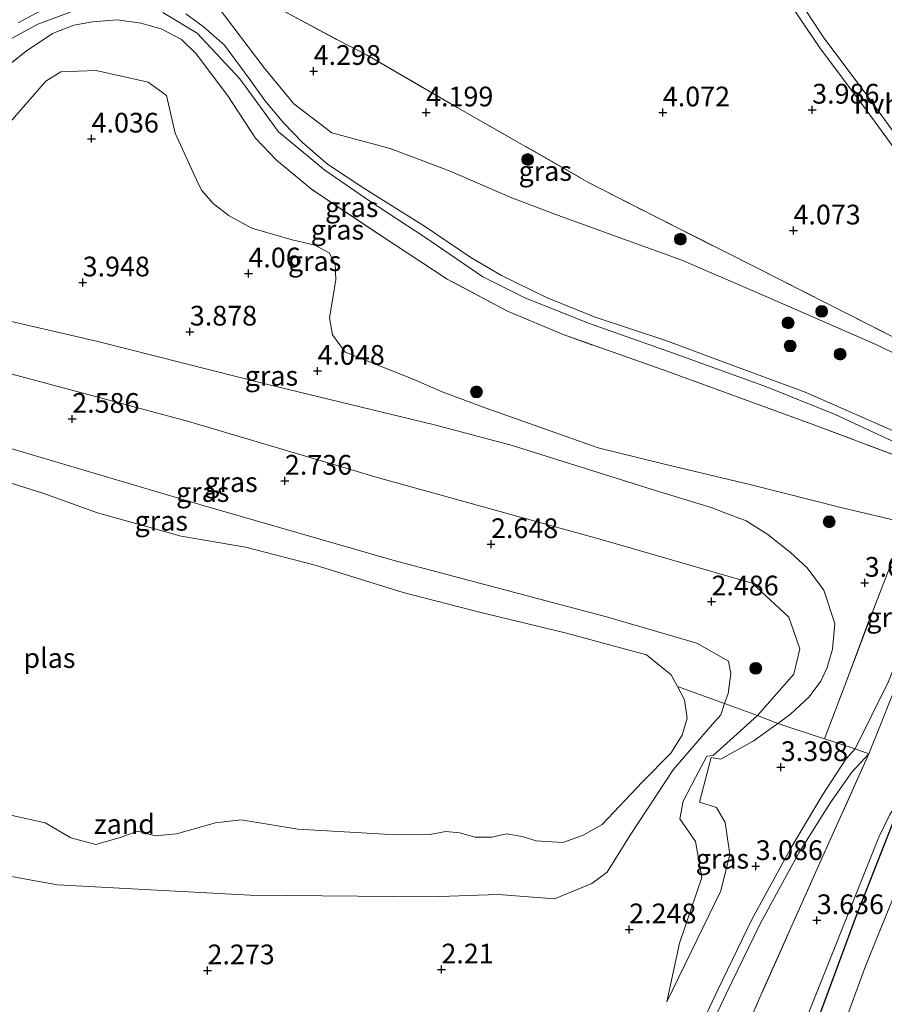
# Model space of a CAD drawing. Units: metres. Extents: x 139998 to 150008, y 437968 to 443752.
# Drawn here: x 140523 to 140632, y 441933 to 442057 of the extents above; entities that cross this region are included whole.
import ezdxf
from ezdxf.enums import TextEntityAlignment as Align

# ---------------------------------------------------------------- set-up
doc = ezdxf.new("R2010")
doc.units = ezdxf.units.M
doc.linetypes.add('IE-TERREINAFSCHEIDING', pattern=[10, 8, -2])
doc.layers.get('0').update_dxf_attribs({"lineweight": 25})
for name, color, linetype, lineweight in [('B-ME-GR-BOOM-GV-B6', 93, 'Continuous', 18), ('B-ME-GR-BOOM-S-B1', 93, 'Continuous', 18), ('B-ME-GW-HOOGTEPUNT-S-B1', 10, 'Continuous', 25), ('B-ME-GW-INSTEEKWATERGANG-L-B1', 10, 'Continuous', 25), ('B-ME-GW-KRUINLIJN-L-B1', 93, 'Continuous', 18), ('B-ME-GW-TEENLIJN-L-B1', 93, 'Continuous', 18), ('B-ME-IE-GRASLAND-GV-B6', 93, 'Continuous', 18), ('B-ME-IE-GRONDWERKLIJN-GROND_INGERICHT-GV-B6', 253, 'Continuous', 18), ('B-ME-IE-GRONDWERKLIJN-GROND_NIETINGERICHT-GV-B6', 253, 'Continuous', 18), ('B-ME-IE-TERREINAFSCHEIDING-DOORGANG-L-B1', 8, 'IE-TERREINAFSCHEIDING-KUNSTMATIG-OPEN', 18), ('B-ME-IE-TERREINAFSCHEIDING-RASTERHEKWERK-L-B1', 8, 'IE-TERREINAFSCHEIDING', 18), ('B-ME-OG-WATER-GV-B6', 153, 'Continuous', 18), ('B-ME-VH-VERH_SOORT-HALF_VERHARDING-GV-B6', 8, 'IE-TERREINAFSCHEIDING-NATUURLIJK-HOUTWAL', 18)]:
    doc.layers.add(name, color=color, linetype=linetype, lineweight=lineweight)
doc.styles.add('NLCS-ISO', font='NLCS-ISO.TTF')
doc.linetypes.add('IE-TERREINAFSCHEIDING-KUNSTMATIG-OPEN', pattern='A,7,-1.5,[67,NLCS.SHX,S=0.75,R=0,X=0,Y=0],-1.5', length=10)
doc.linetypes.add('IE-TERREINAFSCHEIDING-NATUURLIJK-HOUTWAL', pattern='A,7,-1.5,[67,NLCS.SHX,S=0.75,R=45,X=0,Y=0],-1.5,7,-1.5,[70,NLCS.SHX,S=0.75,R=0,X=0,Y=0],-1.5', length=20)

# ---------------------------------------------------------------- blocks, each defined once
blk = doc.blocks.new('boom')
blk.add_hatch(color=256).paths.add_polyline_path([(-0.75, 0, 1), (0.75, 0, 1)])
blk.add_circle((0, 0), 0.75)
blk = doc.blocks.new('hoogtepunt')
for p, q in [((-0.5, 0), (0.5, 0)), ((0, 0.5), (0, -0.5))]:
    blk.add_line(p, q)

msp = doc.modelspace()

# ---------------------------------------------------------------- linework, layer by layer
at = {"layer": 'B-ME-GR-BOOM-GV-B6'}
for points in [[(140653.802, 441985.541, 2.494), (140651.595, 441980.165, 2.519), (140648.997, 441977.203, 2.564), (140649.072, 441977.137, 2.093), (140648.344, 441975.32, 2.093), (140646.936, 441972.538, 2.093), (140645.892, 441970.743, 2.093), (140638.073, 441957.745, 2.093), (140629.836, 441937.413, 2.093), (140622.951, 441918.663, 2.093), (140616.16, 441898.777, 2.093), (140607.359, 441878.294, 2.093), (140601.031, 441860.71, 2.093), (140591.571, 441833.583, 2.093)], [(140595.936, 441852.035, 3.481), (140601.225, 441867.678, 3.406), (140606.321, 441881.11, 3.515), (140611.571, 441896.23, 3.495), (140615.391, 441906.807, 3.522), (140619.608, 441918.791, 3.501), (140623.009, 441928.502, 3.604), (140625.974, 441936.485, 3.754), (140628.541, 441943.463, 3.719), (140633.18, 441955.307, 3.733), (140635.072, 441960.033, 3.699), (140639.793, 441968.123, 3.722), (140643.262, 441973.365, 3.658), (140647.985, 441980.785, 3.64), (140649.493, 441983.057, 3.581), (140651.216, 441985.168, 3.462), (140653.435, 441986.115, 3.313), (140653.802, 441985.541, 2.494)], [(140621.367, 441928.305, 3.684), (140631.525, 441953.775, 3.873), (140632.889, 441956.577, 3.862), (140635.072, 441960.033, 3.699), (140633.18, 441955.307, 3.733), (140628.541, 441943.463, 3.719), (140625.974, 441936.485, 3.754), (140623.009, 441928.502, 3.604)]]:
    msp.add_polyline3d(points, dxfattribs=at)
at = {"layer": 'B-ME-GW-INSTEEKWATERGANG-L-B1'}
msp.add_polyline3d([(140635.072, 441960.033, 3.699), (140633.18, 441955.307, 3.733), (140628.541, 441943.463, 3.719), (140625.974, 441936.485, 3.754), (140623.009, 441928.502, 3.604), (140619.608, 441918.791, 3.501), (140615.391, 441906.807, 3.522), (140611.571, 441896.23, 3.495), (140606.321, 441881.11, 3.515), (140601.225, 441867.678, 3.406), (140595.936, 441852.035, 3.481), (140591.497, 441840.593, 3.467), (140584.803, 441824.745, 3.454), (140579.894, 441814.298, 3.454), (140576.931, 441805.712, 3.467), (140570.639, 441789.465, 3.364)], dxfattribs=at)
at = {"layer": 'B-ME-GW-KRUINLIJN-L-B1'}
for points in [[(140529.867, 442058.609, 5.093), (140524.96, 442056.809, 5.093), (140521.319, 442054.805, 5.18)], [(140522.439, 442056.956, 5.192), (140525.848, 442058.767, 5.204)], [(140659.781, 441992.854, 5.83), (140657.713, 441993.517, 5.746), (140651.027, 441995.967, 5.823), (140643.7239, 441999.1249, 5.793), (140642.5333, 441999.6397, 5.7881), (140642.255, 441999.76, 5.787), (140634.998, 442003.137, 5.635), (140626.003, 442007.326, 5.573), (140617.303, 442010.843, 5.561), (140605.706, 442015.023, 5.467), (140594.756, 442018.915, 5.335), (140586.679, 442022.125, 5.307), (140581.345, 442024.784, 5.348), (140574.018, 442029.81, 5.458), (140567.027, 442034.371, 5.401), (140561.312, 442038.282, 5.364), (140555.453, 442043.136, 5.245), (140550.542, 442049.86, 5.233), (140545.124, 442055.642, 5.196), (140540.801, 442058.277, 5.2)], [(140543.723, 442058.084, 5.171), (140545.91, 442056.475, 5.175), (140548.591, 442054.144, 5.13), (140551.799, 442049.794, 5.171), (140553.716, 442047.105, 5.151), (140556.109, 442044.254, 5.081), (140558.508, 442041.782, 5.134), (140561.676, 442039.059, 5.196), (140566.399, 442035.926, 5.368), (140573.957, 442031.216, 5.376), (140579.829, 442027.24, 5.303), (140583.709, 442024.94, 5.196), (140589.4, 442022.155, 5.245), (140595.599, 442019.661, 5.389), (140604.556, 442016.707, 5.458), (140611.683, 442014.033, 5.458), (140622.212, 442010.181, 5.54), (140633.656, 442005.144, 5.491)], [(140624.576, 441985.059, 3.454), (140622.437, 441987.905, 3.488), (140620.355, 441989.84, 3.517), (140617.454, 441992.134, 3.576), (140614.716, 441993.839, 3.678), (140611.827, 441994.971, 3.611), (140610.412, 441995.525, 3.648), (140602.663, 441997.856, 3.712), (140584.925, 442003.434, 3.843), (140575.207, 442006.013, 3.894), (140553.948, 442011.191, 3.776), (140532.542, 442016.597, 3.53), (140514.099, 442020.847, 3.687), (140496.514, 442024.859, 3.75), (140488.153, 442026.772, 3.771), (140483.245, 442027.895, 3.771), (140475.44, 442029.119, 3.761), (140473.979, 442029.348, 3.752)], [(140519.631, 442003.586, 2.221), (140545.92, 441995.82, 2.246), (140569.935, 441988.893, 2.171), (140597.04, 441981.697, 2.196), (140608.485, 441978.363, 2.196), (140612.489, 441976.067, 2.221), (140612.771, 441974.533, 2.196), (140612.423, 441971.978, 2.196), (140611.998, 441970.706, 2.196), (140611.525, 441969.292, 2.196), (140610.146, 441967.739, 2.196), (140605.457, 441962.325, 2.121), (140600.043, 441954.033, 2.158), (140597.127, 441949.347, 2.083), (140595.179, 441947.898, 2.071), (140590.411, 441945.958, 2.021), (140583.29, 441946.506, 2.021), (140574.644, 441946.199, 1.933), (140551.853, 441946.419, 2.058), (140527.435, 441947.753, 1.971), (140510.536, 441950.766, 1.946)], [(140612.854, 441964.439, 2.581), (140615.599, 441965.958, 2.593), (140618.734, 441968.178, 3), (140620.36, 441969.372, 2.794), (140622.698, 441971.563, 2.875), (140624.201, 441973.537, 2.939), (140625.004, 441975.292, 3.02), (140625.671, 441977.586, 3.122), (140625.983, 441980.85, 3.246), (140624.576, 441985.059, 3.454)], [(140604.678, 441932.899, 2.721), (140611.494, 441946.988, 2.971), (140612.668, 441951.565, 3.008), (140612.047, 441955.648, 3.196), (140610.949, 441957.526, 3.208), (140608.804, 441958.215, 2.983), (140610.282, 441963.876, 2.871), (140611.509, 441963.674, 2.871), (140612.854, 441964.439, 2.581)]]:
    msp.add_polyline3d(points, dxfattribs=at)
at = {"layer": 'B-ME-GW-TEENLIJN-L-B1'}
msp.add_line((140563.906, 442015.246, 4.275), (140572.499, 442011.82, 4.089), dxfattribs=at)
for points in [[(140547.666, 442059.134, 4.72), (140553.639, 442051.239, 4.798), (140557.396, 442046.678, 4.778), (140562.204, 442043.043, 4.716), (140569.604, 442041.058, 4.626), (140577.211, 442038.176, 4.491), (140584.822, 442034.871, 4.367), (140590.809, 442032.574, 4.285)], [(140542.36, 442042.997, 3.998), (140541.259, 442047.735, 4.011), (140538.949, 442049.434, 4.068), (140532.35, 442050.916, 4.109), (140527.852, 442050.751, 4.171), (140525.951, 442049.579, 4.195), (140521.4, 442044.315, 4.212), (140513.204, 442040.695, 4.749), (140510.744, 442040.51, 4.823), (140504.926, 442041.995, 4.835), (140501.871, 442043.363, 4.741), (140498.62, 442045.379, 4.737)], [(140563.906, 442015.246, 4.275), (140562.302, 442017.426, 4.293), (140561.893, 442019.571, 4.284), (140562.354, 442022.054, 4.357), (140562.735, 442024.429, 4.375), (140562.634, 442026.427, 4.416), (140561.892, 442027.833, 4.421), (140560.064, 442028.792, 4.435), (140557.165, 442029.48, 4.371), (140552.064, 442030.938, 4.344), (140549.188, 442032.511, 4.307), (140547.225, 442034.007, 4.271), (140545.703, 442035.759, 4.253), (140545.082, 442036.99, 4.207), (140542.36, 442042.997, 3.998)], [(140590.809, 442032.574, 4.285), (140606.582, 442026.874, 4.237), (140617.331, 442022.262, 4.118), (140631.438, 442016.074, 4.159), (140641.858, 442010.97, 4.094), (140644.217, 442009.595, 4.104), (140645.769, 442008.844, 4.132), (140646.82, 442008.336, 4.151), (140654.915, 442004.699, 4.155), (140656.415, 442003.857, 4.208)], [(140472.876, 442025.837, 3.296), (140494.129, 442019.745, 3.183), (140516.276, 442013.886, 2.958), (140543.921, 442006.48, 2.846), (140568.129, 441999.328, 2.846), (140596.626, 441991.398, 3.058), (140615.5, 441985.975, 3.058), (140620.139, 441981.674, 2.921), (140621.513, 441977.636, 2.858), (140620.78, 441974.418, 2.733), (140616.165, 441969.181, 2.556), (140610.556, 441964.142, 2.146), (140609.734, 441964.059, 2.146), (140608.316, 441961.348, 2.158), (140606.728, 441958.342, 2.233), (140606.323, 441956.089, 2.221), (140608.319, 441953.245, 2.333), (140609.111, 441948.657, 2.396), (140606.289, 441940.349, 2.596), (140604.678, 441932.899, 2.721)], [(140595.973, 442003.105, 3.996), (140581.788, 442008.136, 4.013), (140576.194, 442010.202, 4.089), (140572.499, 442011.82, 4.089)], [(140635.128, 441993.554, 4.282), (140626.894, 441995.524, 4.062), (140615.356, 441998.437, 3.986), (140604.38, 442001.031, 3.969), (140595.973, 442003.105, 3.996)]]:
    msp.add_polyline3d(points, dxfattribs=at)
at = {"layer": 'B-ME-IE-GRASLAND-GV-B6'}
for points in [[(140522.439, 442056.956, 5.192), (140525.848, 442058.767, 5.204)], [(140525.848, 442058.767, 5.204), (140522.439, 442056.956, 5.192)], [(140543.723, 442058.084, 5.171), (140545.91, 442056.475, 5.175), (140548.591, 442054.144, 5.13), (140551.799, 442049.794, 5.171), (140553.716, 442047.105, 5.151), (140556.109, 442044.254, 5.081), (140558.508, 442041.782, 5.134), (140561.676, 442039.059, 5.196), (140566.399, 442035.926, 5.368), (140573.957, 442031.216, 5.376), (140579.829, 442027.24, 5.303), (140583.709, 442024.94, 5.196), (140589.4, 442022.155, 5.245), (140595.599, 442019.661, 5.389), (140604.556, 442016.707, 5.458), (140611.683, 442014.033, 5.458), (140622.212, 442010.181, 5.54), (140633.656, 442005.144, 5.491)], [(140633.656, 442005.144, 5.491), (140622.212, 442010.181, 5.54), (140611.683, 442014.033, 5.458), (140604.556, 442016.707, 5.458), (140595.599, 442019.661, 5.389), (140589.4, 442022.155, 5.245), (140583.709, 442024.94, 5.196), (140579.829, 442027.24, 5.303), (140573.957, 442031.216, 5.376), (140566.399, 442035.926, 5.368), (140561.676, 442039.059, 5.196), (140558.508, 442041.782, 5.134), (140556.109, 442044.254, 5.081), (140553.716, 442047.105, 5.151), (140551.799, 442049.794, 5.171), (140548.591, 442054.144, 5.13), (140545.91, 442056.475, 5.175), (140543.723, 442058.084, 5.171)], [(140641.858, 442010.97, 4.094), (140631.438, 442016.074, 4.159), (140617.331, 442022.262, 4.118), (140606.582, 442026.874, 4.237), (140590.809, 442032.574, 4.285), (140584.822, 442034.871, 4.367), (140577.211, 442038.176, 4.491), (140569.604, 442041.058, 4.626), (140562.204, 442043.043, 4.716), (140557.396, 442046.678, 4.778), (140553.639, 442051.239, 4.798), (140547.666, 442059.134, 4.72)], [(140547.666, 442059.134, 4.72), (140553.639, 442051.239, 4.798), (140557.396, 442046.678, 4.778), (140562.204, 442043.043, 4.716), (140569.604, 442041.058, 4.626), (140577.211, 442038.176, 4.491), (140584.822, 442034.871, 4.367), (140590.809, 442032.574, 4.285), (140606.582, 442026.874, 4.237), (140617.331, 442022.262, 4.118), (140631.438, 442016.074, 4.159), (140641.858, 442010.97, 4.094)], [(140555.76, 442058.635, 4.544), (140563.111, 442054.709, 4.203), (140566.703, 442052.861, 4.142), (140578.105, 442046.25, 4.187), (140594.645, 442036.779, 4.076), (140603.286, 442032.366, 4.13), (140616.171, 442025.863, 4.019), (140633.665, 442017.019, 4.162)], [(140637.785, 442000.583, 5.595), (140623.442, 442005.987, 5.407), (140604.676, 442012.806, 5.432), (140591.517, 442017.449, 5.445), (140584.48, 442020.427, 5.445), (140576.835, 442024.489, 5.445), (140568.4, 442030.001, 5.37), (140559.642, 442035.888, 5.395), (140555.198, 442039.563, 5.42), (140552.534, 442042.366, 5.382), (140549.046, 442047.713, 5.382), (140545.028, 442053.051, 5.173), (140543.141, 442054.865, 5.16), (140540.581, 442056.211, 5.16), (140537.983, 442056.912, 5.21), (140534.998, 442057.351, 5.186), (140531.872, 442057.088, 5.198), (140529.528, 442056.662, 5.248), (140526.813, 442055.627, 5.248), (140523.47, 442053.372, 5.236), (140517.941, 442049.02, 5.36)], [(140517.941, 442049.02, 5.36), (140523.47, 442053.372, 5.236), (140526.813, 442055.627, 5.248), (140529.528, 442056.662, 5.248), (140531.872, 442057.088, 5.198), (140534.998, 442057.351, 5.186), (140537.983, 442056.912, 5.21), (140540.581, 442056.211, 5.16), (140543.141, 442054.865, 5.16), (140545.028, 442053.051, 5.173)], [(140545.028, 442053.051, 5.173), (140549.046, 442047.713, 5.382), (140552.534, 442042.366, 5.382), (140555.198, 442039.563, 5.42), (140559.642, 442035.888, 5.395), (140568.4, 442030.001, 5.37), (140576.835, 442024.489, 5.445), (140584.48, 442020.427, 5.445), (140591.517, 442017.449, 5.445), (140604.676, 442012.806, 5.432), (140623.442, 442005.987, 5.407), (140637.785, 442000.583, 5.595)], [(140521.4, 442044.315, 4.212), (140525.951, 442049.579, 4.195), (140527.852, 442050.751, 4.171), (140532.35, 442050.916, 4.109), (140538.949, 442049.434, 4.068), (140541.259, 442047.735, 4.011), (140542.36, 442042.997, 3.998), (140545.082, 442036.99, 4.207), (140545.703, 442035.759, 4.253), (140547.225, 442034.007, 4.271), (140549.188, 442032.511, 4.307), (140552.064, 442030.938, 4.344), (140557.165, 442029.48, 4.371), (140560.064, 442028.792, 4.435), (140561.892, 442027.833, 4.421), (140562.634, 442026.427, 4.416), (140562.735, 442024.429, 4.375), (140562.354, 442022.054, 4.357), (140561.893, 442019.571, 4.284), (140562.302, 442017.426, 4.293), (140563.906, 442015.246, 4.275), (140572.499, 442011.82, 4.089), (140576.194, 442010.202, 4.089), (140581.788, 442008.136, 4.013), (140595.973, 442003.105, 3.996), (140604.38, 442001.031, 3.969), (140615.356, 441998.437, 3.986), (140626.894, 441995.524, 4.062), (140635.128, 441993.554, 4.282)], [(140635.128, 441993.554, 4.282), (140626.894, 441995.524, 4.062), (140615.356, 441998.437, 3.986), (140604.38, 442001.031, 3.969), (140595.973, 442003.105, 3.996), (140581.788, 442008.136, 4.013), (140576.194, 442010.202, 4.089), (140572.499, 442011.82, 4.089), (140563.906, 442015.246, 4.275), (140562.302, 442017.426, 4.293), (140561.893, 442019.571, 4.284), (140562.354, 442022.054, 4.357), (140562.735, 442024.429, 4.375), (140562.634, 442026.427, 4.416), (140561.892, 442027.833, 4.421), (140560.064, 442028.792, 4.435), (140557.165, 442029.48, 4.371), (140552.064, 442030.938, 4.344), (140549.188, 442032.511, 4.307), (140547.225, 442034.007, 4.271), (140545.703, 442035.759, 4.253), (140545.082, 442036.99, 4.207), (140542.36, 442042.997, 3.998), (140541.259, 442047.735, 4.011), (140538.949, 442049.434, 4.068), (140532.35, 442050.916, 4.109), (140527.852, 442050.751, 4.171), (140525.951, 442049.579, 4.195), (140521.4, 442044.315, 4.212)], [(140616.165, 441969.181, 2.556), (140611.998, 441970.706, 2.196), (140612.423, 441971.978, 2.196), (140612.771, 441974.533, 2.196), (140612.489, 441976.067, 2.221), (140608.485, 441978.363, 2.196), (140597.04, 441981.697, 2.196), (140569.935, 441988.893, 2.171), (140545.92, 441995.82, 2.246), (140519.631, 442003.586, 2.221), (140496.147, 442009.963, 2.283), (140470.17, 442017.013, 2.258), (140472.876, 442025.837, 3.296), (140494.129, 442019.745, 3.183), (140516.276, 442013.886, 2.958), (140543.921, 442006.48, 2.846), (140568.129, 441999.328, 2.846), (140596.626, 441991.398, 3.058), (140615.5, 441985.975, 3.058), (140620.139, 441981.674, 2.921), (140621.513, 441977.636, 2.858), (140620.78, 441974.418, 2.733), (140616.165, 441969.181, 2.556)], [(140633.456, 441989.285, 3.991), (140631.1, 441983.318, 3.679), (140627.482, 441973.679, 3.416), (140624.656, 441966.25, 3.391), (140620.406, 441967.646, 3.204), (140618.734, 441968.178, 3), (140620.36, 441969.372, 2.794), (140622.698, 441971.563, 2.875), (140624.201, 441973.537, 2.939), (140625.004, 441975.292, 3.02), (140625.671, 441977.586, 3.122), (140625.983, 441980.85, 3.246), (140624.576, 441985.059, 3.454), (140622.437, 441987.905, 3.488), (140620.355, 441989.84, 3.517), (140617.454, 441992.134, 3.576), (140614.716, 441993.839, 3.678), (140611.827, 441994.971, 3.611), (140610.412, 441995.525, 3.648), (140602.663, 441997.856, 3.712), (140584.925, 442003.434, 3.843), (140575.207, 442006.013, 3.894), (140553.948, 442011.191, 3.776), (140532.542, 442016.597, 3.53), (140514.099, 442020.847, 3.687)], [(140514.099, 442020.847, 3.687), (140532.542, 442016.597, 3.53), (140553.948, 442011.191, 3.776), (140575.207, 442006.013, 3.894), (140584.925, 442003.434, 3.843), (140602.663, 441997.856, 3.712), (140610.412, 441995.525, 3.648), (140611.827, 441994.971, 3.611), (140614.716, 441993.839, 3.678), (140617.454, 441992.134, 3.576), (140620.355, 441989.84, 3.517), (140622.437, 441987.905, 3.488), (140624.576, 441985.059, 3.454), (140625.983, 441980.85, 3.246), (140625.671, 441977.586, 3.122), (140625.004, 441975.292, 3.02), (140624.201, 441973.537, 2.939), (140622.698, 441971.563, 2.875), (140620.36, 441969.372, 2.794), (140618.734, 441968.178, 3), (140616.165, 441969.181, 2.556), (140620.78, 441974.418, 2.733), (140621.513, 441977.636, 2.858), (140620.139, 441981.674, 2.921), (140615.5, 441985.975, 3.058), (140596.626, 441991.398, 3.058), (140568.129, 441999.328, 2.846), (140543.921, 442006.48, 2.846), (140516.276, 442013.886, 2.958)], [(140519.631, 442003.586, 2.221), (140545.92, 441995.82, 2.246), (140569.935, 441988.893, 2.171), (140597.04, 441981.697, 2.196), (140608.485, 441978.363, 2.196), (140612.489, 441976.067, 2.221), (140612.771, 441974.533, 2.196), (140612.423, 441971.978, 2.196), (140611.998, 441970.706, 2.196)], [(140565.715, 441839.462, 3.731), (140577.723, 441858.79, 3.704), (140592.872, 441884.984, 3.704), (140602.262, 441903.57, 3.766), (140610.899, 441920.579, 3.716), (140616.718, 441934.046, 3.666), (140624.058, 441950.525, 3.679), (140630.286, 441964.352, 3.779), (140631.746, 441968.021, 3.854), (140635.693, 441977.895, 4.066), (140639.27, 441986.047, 4.429), (140641.34, 441991.885, 4.579), (140643.278, 441997.77, 5.56), (140643.7239, 441999.1249, 5.575), (140644.232, 442000.669, 5.592), (140651.397, 441998.654, 5.539)], [(140611.998, 441970.706, 2.196), (140606.006, 441972.864, 1.632), (140605.209, 441974.359, 1.632), (140602.072, 441976.897, 1.632), (140591.784, 441979.677, 1.632), (140581.089, 441982.228, 1.632), (140571.255, 441984.795, 1.632), (140560.1, 441988.247, 1.632), (140551.271, 441990.531, 1.632), (140543.101, 441991.916, 1.632), (140532.492, 441994.871, 1.632), (140525.6, 441997.352, 1.632), (140519.262, 441999.363, 1.632)], [(140651.397, 441998.654, 5.539), (140654.094, 441997.765, 5.518), (140656.59, 441996.675, 5.489), (140659.772, 441995.225, 5.59), (140660.586, 441995.036, 5.74), (140659.781, 441992.854, 5.7655), (140659.353, 441991.693, 5.779), (140658.746, 441990.048, 5.893), (140655.852, 441991.002, 5.595), (140653.439, 441992.198, 5.455), (140652.273, 441992.515, 5.347), (140650.848, 441992.45, 5.245), (140649.144, 441991.742, 5.017), (140648.163, 441990.795, 4.877), (140647.548, 441989.784, 4.671), (140646.584, 441988.2, 4.469), (140644.734, 441983.195, 4.165), (140643.264, 441978.733, 4.215), (140638.381, 441968.176, 3.968), (140635.072, 441960.033, 3.699), (140632.889, 441956.577, 3.862), (140631.525, 441953.775, 3.873), (140621.367, 441928.305, 3.684)], [(140628.544, 441964.956, 3.629), (140624.656, 441966.25, 3.391), (140627.482, 441973.679, 3.416), (140631.1, 441983.318, 3.679), (140633.456, 441989.285, 3.991), (140635.128, 441993.554, 4.282), (140637.569, 441994.094, 4.635), (140640.129, 441996.198, 5.098), (140642.011, 441998.322, 5.51), (140640.013, 441992.242, 4.515), (140638.079, 441986.782, 4.329), (140636.245, 441982.191, 4.116), (140632.78, 441973.522, 3.779), (140628.544, 441964.956, 3.629)], [(140510.536, 441950.766, 1.946), (140527.435, 441947.753, 1.971), (140551.853, 441946.419, 2.058), (140574.644, 441946.199, 1.933), (140583.29, 441946.506, 2.021), (140590.411, 441945.958, 2.021), (140595.179, 441947.898, 2.071), (140597.127, 441949.347, 2.083), (140600.043, 441954.033, 2.158), (140605.457, 441962.325, 2.121), (140610.146, 441967.739, 2.196), (140611.525, 441969.292, 2.196), (140611.998, 441970.706, 2.196), (140616.165, 441969.181, 2.556)], [(140616.165, 441969.181, 2.556), (140610.556, 441964.142, 2.146), (140609.734, 441964.059, 2.146), (140608.316, 441961.348, 2.158), (140606.728, 441958.342, 2.233), (140606.323, 441956.089, 2.221), (140608.319, 441953.245, 2.333), (140609.111, 441948.657, 2.396), (140606.289, 441940.349, 2.596), (140604.678, 441932.899, 2.721), (140611.494, 441946.988, 2.971), (140612.668, 441951.565, 3.008), (140612.047, 441955.648, 3.196), (140610.949, 441957.526, 3.208), (140608.804, 441958.215, 2.983), (140610.282, 441963.876, 2.871), (140611.509, 441963.674, 2.871), (140612.854, 441964.439, 2.581), (140615.599, 441965.958, 2.593), (140618.734, 441968.178, 3), (140620.406, 441967.646, 3.204), (140624.656, 441966.25, 3.391), (140628.544, 441964.956, 3.629), (140627.368, 441963.658, 3.466), (140624.36, 441959.051, 3.454), (140620.374, 441952.369, 3.379), (140615.449, 441943.351, 3.316), (140611.14, 441934.438, 3.304), (140604.032, 441919.377, 3.204)], [(140618.734, 441968.178, 3), (140615.599, 441965.958, 2.593), (140612.854, 441964.439, 2.581), (140611.509, 441963.674, 2.871), (140610.282, 441963.876, 2.871), (140608.804, 441958.215, 2.983), (140610.949, 441957.526, 3.208), (140612.047, 441955.648, 3.196), (140612.668, 441951.565, 3.008), (140611.494, 441946.988, 2.971), (140604.678, 441932.899, 2.721), (140606.289, 441940.349, 2.596), (140609.111, 441948.657, 2.396), (140608.319, 441953.245, 2.333), (140606.323, 441956.089, 2.221), (140606.728, 441958.342, 2.233), (140608.316, 441961.348, 2.158), (140609.734, 441964.059, 2.146), (140610.556, 441964.142, 2.146), (140616.165, 441969.181, 2.556), (140618.734, 441968.178, 3)], [(140569.553, 441852.551, 3.477), (140575.744, 441863.267, 3.49), (140582.249, 441874.609, 3.465), (140587.33, 441883.373, 3.365), (140592.645, 441893.163, 3.44), (140596.244, 441899.736, 3.44), (140599.397, 441906.416, 3.44), (140605.1, 441918.88, 3.202), (140612.203, 441933.931, 3.302), (140616.496, 441942.812, 3.315), (140621.397, 441951.785, 3.377), (140625.396, 441958.165, 3.452), (140628.132, 441962.033, 3.589), (140630.286, 441964.352, 3.779), (140624.058, 441950.525, 3.679), (140616.718, 441934.046, 3.666), (140610.899, 441920.579, 3.716), (140602.262, 441903.57, 3.766), (140592.872, 441884.984, 3.704), (140577.723, 441858.79, 3.704), (140565.715, 441839.462, 3.731)]]:
    msp.add_polyline3d(points, dxfattribs=at)
at = {"layer": 'B-ME-IE-GRONDWERKLIJN-GROND_INGERICHT-GV-B6'}
for points in [[(140635.425, 442040.353, 3.978), (140629.571, 442048.448, 4.028), (140624.56, 442055.078, 3.966), (140620.886, 442060.677, 3.903)], [(140619.796, 442060.113, 4.035), (140624.069, 442053.804, 4.035), (140630.078, 442045.751, 4.072), (140636.843, 442036.43, 4.072), (140643.313, 442027.278, 4.122), (140645.85, 442023.112, 4.147), (140647.101, 442020.563, 4.172), (140647.668, 442018.521, 4.185), (140647.765, 442015.926, 4.197), (140647.383, 442013.551, 4.197), (140646.605, 442010.888, 4.197), (140645.761, 442011.314, 4.188), (140642.094, 442013.006, 4.212), (140633.665, 442017.019, 4.162), (140616.171, 442025.863, 4.019), (140603.286, 442032.366, 4.13), (140594.645, 442036.779, 4.076), (140578.105, 442046.25, 4.187), (140566.703, 442052.861, 4.142), (140563.111, 442054.709, 4.203), (140555.76, 442058.635, 4.544)]]:
    msp.add_polyline3d(points, dxfattribs=at)
at = {"layer": 'B-ME-IE-GRONDWERKLIJN-GROND_NIETINGERICHT-GV-B6'}
for points in [[(140516.139, 441957.731, 1.632), (140525.866, 441955.594, 1.632), (140529.148, 441953.672, 1.632), (140532.309, 441952.84, 1.632), (140535.361, 441953.751, 1.632), (140537.603, 441954.518, 1.632), (140539.812, 441953.954, 1.632), (140542.531, 441954.187, 1.632), (140547.464, 441955.596, 1.632), (140550.714, 441955.994, 1.632), (140557.883, 441954.805, 1.632), (140568.879, 441954.137, 1.632), (140574.636, 441954.115, 1.632), (140576.679, 441954.482, 1.632), (140578.4, 441954.312, 1.632), (140580.357, 441953.761, 1.632), (140582.47, 441953.766, 1.632), (140584.335, 441954.211, 1.632), (140586.344, 441953.846, 1.632), (140588.108, 441953.321, 1.632), (140591.493, 441953.082, 1.632), (140593.971, 441953.983, 1.632), (140596.478, 441955.389, 1.632), (140601.594, 441960.797, 1.632), (140605.178, 441964.411, 1.632), (140606.599, 441966.722, 1.632), (140607.254, 441968.849, 1.632), (140606.909, 441971.171, 1.632), (140606.006, 441972.864, 1.632), (140611.998, 441970.706, 2.196)], [(140611.998, 441970.706, 2.196), (140611.525, 441969.292, 2.196), (140610.146, 441967.739, 2.196), (140605.457, 441962.325, 2.121), (140600.043, 441954.033, 2.158), (140597.127, 441949.347, 2.083), (140595.179, 441947.898, 2.071), (140590.411, 441945.958, 2.021), (140583.29, 441946.506, 2.021), (140574.644, 441946.199, 1.933), (140551.853, 441946.419, 2.058), (140527.435, 441947.753, 1.971), (140510.536, 441950.766, 1.946)]]:
    msp.add_polyline3d(points, dxfattribs=at)
at = {"layer": 'B-ME-IE-TERREINAFSCHEIDING-DOORGANG-L-B1'}
for p, q in [((140624.656, 441966.25, 3.391), (140620.406, 441967.646, 3.204)), ((140628.544, 441964.956, 3.629), (140624.656, 441966.25, 3.391)), ((140628.544, 441964.956, 3.629), (140630.286, 441964.352, 3.779))]:
    msp.add_line(p, q, dxfattribs=at)
at = {"layer": 'B-ME-IE-TERREINAFSCHEIDING-RASTERHEKWERK-L-B1'}
msp.add_line((140620.406, 441967.646, 3.204), (140618.734, 441968.178, 3), dxfattribs=at)
for points in [[(140545.158, 442063.925, 4.663), (140550.092, 442061.463, 4.678), (140555.76, 442058.635, 4.544), (140563.111, 442054.709, 4.203), (140566.703, 442052.861, 4.142), (140578.105, 442046.25, 4.187), (140594.645, 442036.779, 4.076), (140603.286, 442032.366, 4.13)], [(140482.77, 442059.979, 5.136), (140496.794, 442051.82, 5.273), (140502.928, 442048.272, 5.336), (140508.048, 442046.293, 5.36), (140511.633, 442046.056, 5.36), (140513.758, 442046.515, 5.436), (140516.118, 442047.706, 5.41), (140517.941, 442049.02, 5.36), (140523.47, 442053.372, 5.236), (140526.813, 442055.627, 5.248), (140529.528, 442056.662, 5.248), (140531.872, 442057.088, 5.198), (140534.998, 442057.351, 5.186), (140537.983, 442056.912, 5.21), (140540.581, 442056.211, 5.16), (140543.141, 442054.865, 5.16), (140545.028, 442053.051, 5.173)], [(140637.785, 442000.583, 5.595), (140623.442, 442005.987, 5.407), (140604.676, 442012.806, 5.432), (140591.517, 442017.449, 5.445), (140584.48, 442020.427, 5.445), (140576.835, 442024.489, 5.445), (140568.4, 442030.001, 5.37), (140559.642, 442035.888, 5.395), (140555.198, 442039.563, 5.42), (140552.534, 442042.366, 5.382), (140549.046, 442047.713, 5.382), (140545.028, 442053.051, 5.173)], [(140603.286, 442032.366, 4.13), (140616.171, 442025.863, 4.019), (140633.665, 442017.019, 4.162), (140642.094, 442013.006, 4.212)], [(140624.656, 441966.25, 3.391), (140627.482, 441973.679, 3.416), (140631.1, 441983.318, 3.679), (140633.456, 441989.285, 3.991), (140635.128, 441993.554, 4.282), (140637.785, 442000.583, 5.595)], [(140618.734, 441968.178, 3), (140616.165, 441969.181, 2.556), (140611.998, 441970.706, 2.196), (140606.006, 441972.864, 1.632)], [(140630.286, 441964.352, 3.779), (140624.058, 441950.525, 3.679), (140616.718, 441934.046, 3.666), (140610.899, 441920.579, 3.716), (140602.262, 441903.57, 3.766), (140592.872, 441884.984, 3.704), (140577.723, 441858.79, 3.704), (140565.715, 441839.462, 3.731), (140561.202, 441832.199, 3.741), (140553.734, 441819.599, 3.817), (140546.342, 441807.127, 3.891), (140533.672, 441783.377, 3.564), (140528.919, 441774.467, 3.441), (140503.916, 441776.198, 3.166), (140478.913, 441777.929, 2.891), (140440.815, 441779.909, 2.792)]]:
    msp.add_polyline3d(points, dxfattribs=at)
at = {"layer": 'B-ME-OG-WATER-GV-B6'}
for points in [[(140519.262, 441999.363, 1.632), (140525.6, 441997.352, 1.632), (140532.492, 441994.871, 1.632), (140543.101, 441991.916, 1.632), (140551.271, 441990.531, 1.632), (140560.1, 441988.247, 1.632), (140571.255, 441984.795, 1.632), (140581.089, 441982.228, 1.632), (140591.784, 441979.677, 1.632), (140602.072, 441976.897, 1.632), (140605.209, 441974.359, 1.632), (140606.006, 441972.864, 1.632)], [(140622.951, 441918.663, 2.093), (140629.836, 441937.413, 2.093), (140638.073, 441957.745, 2.093), (140645.892, 441970.743, 2.093), (140646.936, 441972.538, 2.093), (140648.344, 441975.32, 2.093), (140649.072, 441977.137, 2.093), (140651.681, 441980.111, 2.093), (140653.868, 441985.438, 2.093), (140654.075, 441985.113, 2.093), (140659.893, 441989.049, 2.093), (140659.9903, 441989.3098, 2.093), (140660.0077, 441989.3564, 2.093), (140661.1604, 441992.4465, 2.093), (140661.434, 441993.18, 2.093), (140662.6115, 441992.7425, 2.093), (140663.9294, 441992.2529, 2.093), (140670.276, 441989.895, 2.093), (140670.0405, 441989.2583, 2.093), (140668.8472, 441986.0314, 2.093), (140668.8299, 441985.9846, 2.093), (140668.762, 441985.801, 2.093)], [(140606.006, 441972.864, 1.632), (140606.909, 441971.171, 1.632), (140607.254, 441968.849, 1.632), (140606.599, 441966.722, 1.632), (140605.178, 441964.411, 1.632), (140601.594, 441960.797, 1.632), (140596.478, 441955.389, 1.632), (140593.971, 441953.983, 1.632), (140591.493, 441953.082, 1.632), (140588.108, 441953.321, 1.632), (140586.344, 441953.846, 1.632), (140584.335, 441954.211, 1.632), (140582.47, 441953.766, 1.632), (140580.357, 441953.761, 1.632), (140578.4, 441954.312, 1.632), (140576.679, 441954.482, 1.632), (140574.636, 441954.115, 1.632), (140568.879, 441954.137, 1.632), (140557.883, 441954.805, 1.632), (140550.714, 441955.994, 1.632), (140547.464, 441955.596, 1.632), (140542.531, 441954.187, 1.632), (140539.812, 441953.954, 1.632), (140537.603, 441954.518, 1.632), (140535.361, 441953.751, 1.632), (140532.309, 441952.84, 1.632), (140529.148, 441953.672, 1.632), (140525.866, 441955.594, 1.632), (140516.139, 441957.731, 1.632)]]:
    msp.add_polyline3d(points, dxfattribs=at)
at = {"layer": 'B-ME-VH-VERH_SOORT-HALF_VERHARDING-GV-B6'}
for points in [[(140620.886, 442060.677, 3.903), (140624.56, 442055.078, 3.966), (140629.571, 442048.448, 4.028), (140635.425, 442040.353, 3.978), (140640.373, 442033.398, 3.99), (140644.912, 442026.814, 4.09), (140647.306, 442022.746, 4.116), (140648.597, 442019.729, 4.19), (140648.975, 442016.713, 4.216), (140648.622, 442013.531, 4.178), (140647.465, 442010.455, 4.207), (140646.605, 442010.888, 4.197), (140647.383, 442013.551, 4.197), (140647.765, 442015.926, 4.197), (140647.668, 442018.521, 4.185), (140647.101, 442020.563, 4.172), (140645.85, 442023.112, 4.147), (140643.313, 442027.278, 4.122), (140636.843, 442036.43, 4.072), (140630.078, 442045.751, 4.072), (140624.069, 442053.804, 4.035), (140619.796, 442060.113, 4.035)], [(140644.232, 442000.669, 5.592), (140643.7239, 441999.1249, 5.575), (140643.278, 441997.77, 5.56), (140641.34, 441991.885, 4.579), (140639.27, 441986.047, 4.429), (140635.693, 441977.895, 4.066), (140631.746, 441968.021, 3.854), (140630.286, 441964.352, 3.779), (140628.544, 441964.956, 3.629), (140632.78, 441973.522, 3.779), (140636.245, 441982.191, 4.116), (140638.079, 441986.782, 4.329), (140640.013, 441992.242, 4.515), (140642.011, 441998.322, 5.51), (140642.5333, 441999.6397, 5.5548), (140643.071, 442000.996, 5.601), (140644.232, 442000.669, 5.592)], [(140568.539, 441853.149, 3.479), (140574.724, 441863.854, 3.492), (140581.229, 441875.197, 3.466), (140586.304, 441883.949, 3.366), (140591.612, 441893.727, 3.442), (140595.194, 441900.27, 3.442), (140598.33, 441906.912, 3.442), (140604.032, 441919.377, 3.204), (140611.14, 441934.438, 3.304), (140615.449, 441943.351, 3.316), (140620.374, 441952.369, 3.379), (140624.36, 441959.051, 3.454), (140627.368, 441963.658, 3.466), (140628.544, 441964.956, 3.629), (140630.286, 441964.352, 3.779)], [(140630.286, 441964.352, 3.779), (140628.132, 441962.033, 3.589), (140625.396, 441958.165, 3.452), (140621.397, 441951.785, 3.377), (140616.496, 441942.812, 3.315), (140612.203, 441933.931, 3.302), (140605.1, 441918.88, 3.202), (140599.397, 441906.416, 3.44), (140596.244, 441899.736, 3.44), (140592.645, 441893.163, 3.44), (140587.33, 441883.373, 3.365), (140582.249, 441874.609, 3.465), (140575.744, 441863.267, 3.49), (140569.553, 441852.551, 3.477)]]:
    msp.add_polyline3d(points, dxfattribs=at)

# ---------------------------------------------------------------- block references
at = {"layer": 'B-ME-GR-BOOM-S-B1', "rotation": 90}
for p in [(140587.033, 442039.642, 4.554), (140606.39, 442029.547, 4.566), (140624.302, 442020.4, 4.928), (140620.042, 442018.945, 5.028), (140620.303, 442016.018, 5.266), (140626.63, 442014.98, 5.266), (140580.54, 442010.194, 4.388), (140625.248, 441993.742, 4.095), (140615.941, 441975.179, 2.806)]:
    msp.add_blockref('boom', p, dxfattribs=at)
at = {"layer": 'B-ME-GW-HOOGTEPUNT-S-B1', "rotation": 90}
for p in [(140559.907, 442050.85, 4.298), (140559.907, 442050.85, 4.298), (140574.161, 442045.594, 4.199), (140574.161, 442045.594, 4.199), (140604.162, 442045.593, 4.072), (140604.162, 442045.593, 4.072), (140623.092, 442045.944, 3.986), (140623.092, 442045.944, 3.986), (140531.761, 442042.277, 4.036), (140531.761, 442042.277, 4.036), (140620.725, 442030.633, 4.073), (140620.725, 442030.633, 4.073), (140551.634, 442025.189, 4.06), (140551.634, 442025.189, 4.06), (140530.629, 442024.051, 3.948), (140530.629, 442024.051, 3.948), (140544.214, 442017.822, 3.878), (140544.214, 442017.822, 3.878), (140560.403, 442012.851, 4.048), (140560.403, 442012.851, 4.048), (140529.304, 442006.763, 2.586), (140529.304, 442006.763, 2.586), (140556.257, 441998.925, 2.736), (140556.257, 441998.925, 2.736), (140582.385, 441990.89, 2.648), (140582.385, 441990.89, 2.648), (140629.751, 441985.991, 3.655), (140629.751, 441985.991, 3.655), (140610.328, 441983.629, 2.486), (140610.328, 441983.629, 2.486), (140619.117, 441962.641, 3.398), (140619.117, 441962.641, 3.398), (140615.932, 441950.099, 3.086), (140615.932, 441950.099, 3.086), (140623.675, 441943.242, 3.636), (140623.675, 441943.242, 3.636), (140599.897, 441942.084, 2.248), (140599.897, 441942.084, 2.248), (140546.453, 441936.889, 2.273), (140546.453, 441936.889, 2.273), (140576.098, 441936.996, 2.21), (140576.098, 441936.996, 2.21)]:
    msp.add_blockref('hoogtepunt', p, dxfattribs=at)

# ---------------------------------------------------------------- texts
at = {"layer": 'B-ME-GW-HOOGTEPUNT-S-B1', "ltscale": 0.2, "style": 'NLCS-ISO'}
for s, p in [('4.298', (140559.907, 442050.85, 4.298)), ('4.298', (140559.907, 442050.85, 4.298)), ('3.986', (140623.092, 442045.944, 3.986)), ('3.986', (140623.092, 442045.944, 3.986)), ('4.199', (140574.161, 442045.594, 4.199)), ('4.199', (140574.161, 442045.594, 4.199)), ('4.072', (140604.162, 442045.593, 4.072)), ('4.072', (140604.162, 442045.593, 4.072)), ('4.036', (140531.761, 442042.277, 4.036)), ('4.036', (140531.761, 442042.277, 4.036)), ('4.073', (140620.725, 442030.633, 4.073)), ('4.073', (140620.725, 442030.633, 4.073)), ('4.06', (140551.634, 442025.189, 4.06)), ('4.06', (140551.634, 442025.189, 4.06)), ('3.948', (140530.629, 442024.051, 3.948)), ('3.948', (140530.629, 442024.051, 3.948)), ('3.878', (140544.214, 442017.822, 3.878)), ('3.878', (140544.214, 442017.822, 3.878)), ('4.048', (140560.403, 442012.851, 4.048)), ('4.048', (140560.403, 442012.851, 4.048)), ('2.586', (140529.304, 442006.763, 2.586)), ('2.586', (140529.304, 442006.763, 2.586)), ('2.736', (140556.257, 441998.925, 2.736)), ('2.736', (140556.257, 441998.925, 2.736)), ('2.648', (140582.385, 441990.89, 2.648)), ('2.648', (140582.385, 441990.89, 2.648)), ('3.655', (140629.751, 441985.991, 3.655)), ('3.655', (140629.751, 441985.991, 3.655)), ('2.486', (140610.328, 441983.629, 2.486)), ('2.486', (140610.328, 441983.629, 2.486)), ('3.398', (140619.117, 441962.641, 3.398)), ('3.398', (140619.117, 441962.641, 3.398)), ('3.086', (140615.932, 441950.099, 3.086)), ('3.086', (140615.932, 441950.099, 3.086)), ('3.636', (140623.675, 441943.242, 3.636)), ('3.636', (140623.675, 441943.242, 3.636)), ('2.248', (140599.897, 441942.084, 2.248)), ('2.248', (140599.897, 441942.084, 2.248)), ('2.273', (140546.453, 441936.889, 2.273)), ('2.273', (140546.453, 441936.889, 2.273)), ('2.21', (140576.098, 441936.996, 2.21)), ('2.21', (140576.098, 441936.996, 2.21))]:
    msp.add_text(s, height=2.5, dxfattribs=at).set_placement(p, align=Align.BOTTOM_LEFT)
at = {"layer": 'B-ME-IE-GRASLAND-GV-B6', "ltscale": 0.2, "style": 'NLCS-ISO'}
for p in [(140589.258, 442038.1865), (140564.7355, 442033.6095), (140562.9205, 442030.747), (140560.031, 442026.7665), (140554.5535, 442012.231), (140549.4295, 441998.763), (140545.8415, 441997.509), (140540.591, 441993.8595), (140633.3335, 441981.639), (140611.706, 441951.04)]:
    msp.add_text('gras', height=2.5, dxfattribs=at).set_placement(p, align=Align.MIDDLE_CENTER)
at = {"layer": 'B-ME-IE-GRONDWERKLIJN-GROND_NIETINGERICHT-GV-B6', "ltscale": 0.2, "style": 'NLCS-ISO'}
msp.add_text('zand', height=2.5, dxfattribs=at).set_placement((140535.91527, 441955.43431), align=Align.MIDDLE_CENTER)
at = {"layer": 'B-ME-OG-WATER-GV-B6', "ltscale": 0.2, "style": 'NLCS-ISO'}
msp.add_text('plas', height=2.5, dxfattribs=at).set_placement((140526.4158, 441976.47825), align=Align.MIDDLE_CENTER)
at = {"layer": 'B-ME-VH-VERH_SOORT-HALF_VERHARDING-GV-B6', "ltscale": 0.2, "style": 'NLCS-ISO'}
msp.add_text('hvh', height=2.5, dxfattribs=at).set_placement((140631.34644, 442046.6865), align=Align.MIDDLE_CENTER)

doc.saveas('drawing.dxf')
